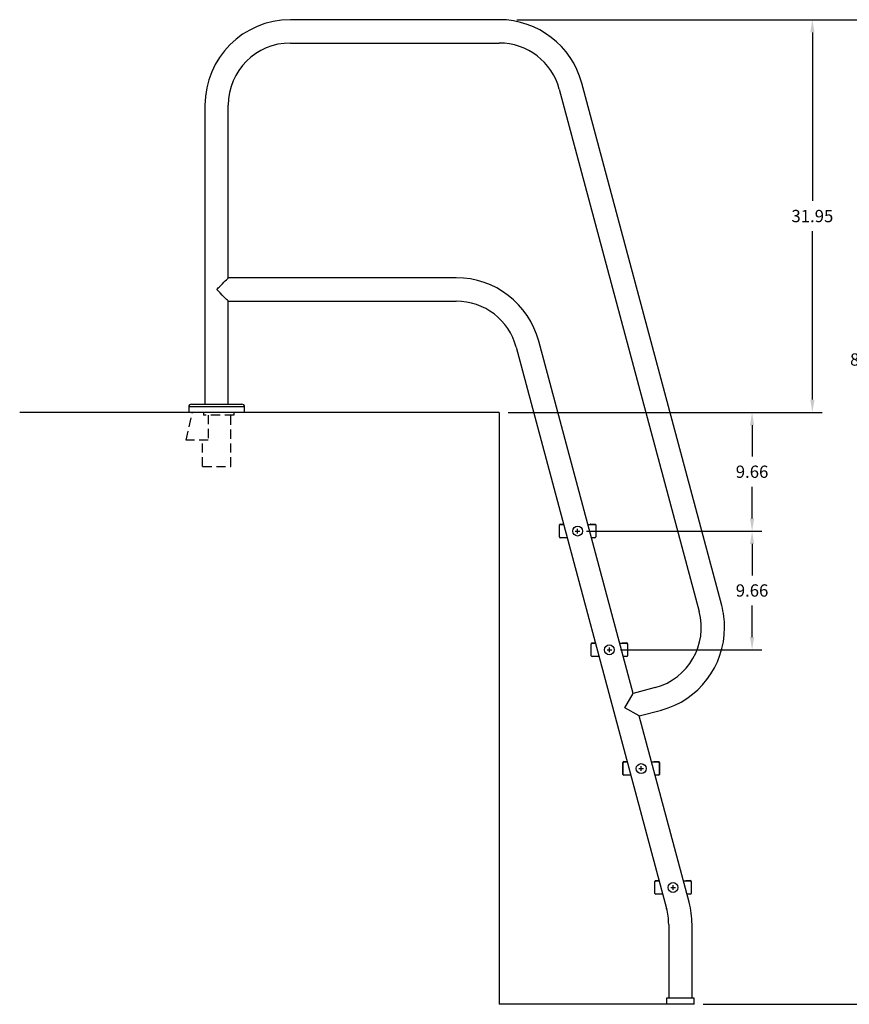
# Model space of a CAD drawing. Extents: x -39 to 91, y -113 to 12.
# Drawn here: x -39 to 28, y -113 to -33 of the extents above; entities that cross this region are included whole.
import ezdxf

# ---------------------------------------------------------------- set-up
doc = ezdxf.new("R2010")
doc.units = 0
doc.header["$LTSCALE"] = 6
doc.header["$MEASUREMENT"] = 0
doc.header["$PDSIZE"] = -1
doc.linetypes.add('HIDDEN2', pattern=[0.1875, 0.125, -0.0625])
doc.layers.get('0').update_dxf_attribs({"linetype": 'CONTINUOUS'})
doc.layers.get('DEFPOINTS').update_dxf_attribs({"linetype": 'CONTINUOUS'})
doc.layers.add('HID', color=7, linetype='HIDDEN2')
doc.styles.add('ARIAL', font='ARIAL.TTF')
doc.dimstyles.get("Standard").update_dxf_attribs({"dimtxt": 0.18, "dimasz": 0.18, "dimexe": 0.18, "dimexo": 0.0625, "dimgap": 0.09, "dimtad": 0, "dimtih": 1, "dimtoh": 1, "dimdec": 4, "dimzin": 0, "dimtxsty": 'STANDARD', "dimcen": 0.09, "dimazin": 3, "dimtfac": 1, "dimtdec": 4, "dimtofl": 0, "dimtmove": 0, "dimatfit": 3, "dimtolj": 1, "dimtzin": 0})

# ---------------------------------------------------------------- blocks, each defined once
blk = doc.blocks.new('*D17')
at = {"color": 0}
for p, q in [((0.72, -65.092), (21.371, -65.092)), ((20.571, -66.132), (20.571, -68.691)), ((20.571, -73.711), (20.571, -71.152)), ((7.092, -74.751), (21.371, -74.751))]:
    blk.add_line(p, q, dxfattribs=at)
for points in [[(20.398, -66.132), (20.744, -66.132), (20.571, -65.092)], [(20.398, -73.711), (20.744, -73.711), (20.571, -74.751)]]:
    blk.add_solid(points, dxfattribs=at)
at = {"layer": 'DEFPOINTS', "color": 0}
for p in [(0, -65.092), (20.571, -65.092), (6.372, -74.751)]:
    blk.add_point(p, dxfattribs=at)
at = {"color": 0, "insert": (20.571, -69.921), "char_height": 1, "attachment_point": 5, "style": 'ARIAL'}
blk.add_mtext('\\A1;9.66', dxfattribs=at)
blk = doc.blocks.new('*D18')
at = {"color": 0}
for p, q in [((1.44, -33.142), (31.048, -33.142)), ((30.248, -34.182), (30.248, -59.559)), ((30.248, -112.209), (30.248, -62.02)), ((16.584, -113.249), (31.048, -113.249))]:
    blk.add_line(p, q, dxfattribs=at)
for points in [[(30.075, -34.182), (30.421, -34.182), (30.248, -33.142)], [(30.075, -112.209), (30.421, -112.209), (30.248, -113.249)]]:
    blk.add_solid(points, dxfattribs=at)
at = {"layer": 'DEFPOINTS', "color": 0}
for p in [(0.72, -33.142), (15.864, -113.249), (30.248, -113.249)]:
    blk.add_point(p, dxfattribs=at)
at = {"color": 0, "insert": (30.248, -60.789), "char_height": 1, "attachment_point": 5, "style": 'ARIAL'}
blk.add_mtext('\\A1;80.11', dxfattribs=at)
blk = doc.blocks.new('*D19')
at = {"color": 0}
for p, q in [((1.44, -33.142), (26.279, -33.142)), ((25.479, -34.182), (25.479, -47.886)), ((25.479, -64.052), (25.479, -50.348)), ((0.72, -65.092), (26.279, -65.092))]:
    blk.add_line(p, q, dxfattribs=at)
for points in [[(25.306, -34.182), (25.653, -34.182), (25.479, -33.142)], [(25.306, -64.052), (25.653, -64.052), (25.479, -65.092)]]:
    blk.add_solid(points, dxfattribs=at)
at = {"layer": 'DEFPOINTS', "color": 0}
for p in [(0.72, -33.142), (25.479, -33.142), (0, -65.092)]:
    blk.add_point(p, dxfattribs=at)
at = {"color": 0, "insert": (25.479, -49.117), "char_height": 1, "attachment_point": 5, "style": 'ARIAL'}
blk.add_mtext('\\A1;31.95', dxfattribs=at)
blk = doc.blocks.new('*D20')
at = {"color": 0}
for p, q in [((7.282, -74.751), (21.371, -74.751)), ((20.571, -75.791), (20.571, -78.35)), ((20.571, -83.37), (20.571, -80.811)), ((9.87, -84.41), (21.371, -84.41))]:
    blk.add_line(p, q, dxfattribs=at)
for points in [[(20.398, -75.791), (20.744, -75.791), (20.571, -74.751)], [(20.398, -83.37), (20.744, -83.37), (20.571, -84.41)]]:
    blk.add_solid(points, dxfattribs=at)
at = {"layer": 'DEFPOINTS', "color": 0}
for p in [(6.562, -74.751), (20.571, -74.751), (9.15, -84.41)]:
    blk.add_point(p, dxfattribs=at)
at = {"color": 0, "insert": (20.571, -79.581), "char_height": 1, "attachment_point": 5, "style": 'ARIAL'}
blk.add_mtext('\\A1;9.66', dxfattribs=at)

msp = doc.modelspace()

# ---------------------------------------------------------------- linework, layer by layer
at = {"color": 7, "linetype": 'CONTINUOUS'}
for p, q in [((0, -33.142), (-17, -33.142)), ((-17, -35.042), (0, -35.042)), ((18.101, -80.794), (6.713, -38.293)), ((4.878, -38.785), (16.266, -81.286)), ((-23.95, -40.092), (-23.95, -64.422)), ((-22.05, -54.142), (-22.05, -40.092)), ((-22.413, -54.507), (-22.306, -54.399)), ((-22.306, -54.399), (-22.21, -54.303)), ((-22.21, -54.303), (-22.147, -54.24)), ((-22.147, -54.24), (-22.096, -54.189)), ((-22.096, -54.189), (-22.067, -54.16)), ((-22.067, -54.16), (-22.051, -54.144)), ((-22.051, -54.144), (-22.051, -54.144)), ((-3.5, -54.142), (-22.05, -54.142)), ((-22.956, -55.092), (-22.953, -55.073)), ((-22.955, -55.103), (-22.956, -55.092)), ((-22.947, -55.123), (-22.955, -55.103)), ((-22.953, -55.073), (-22.93, -55.037)), ((-22.895, -55.188), (-22.947, -55.123)), ((-22.93, -55.037), (-22.866, -54.964)), ((-22.828, -55.258), (-22.895, -55.188)), ((-22.866, -54.964), (-22.798, -54.894)), ((-22.714, -55.375), (-22.828, -55.258)), ((-22.798, -54.894), (-22.665, -54.76)), ((-22.665, -54.76), (-22.536, -54.63)), ((-22.536, -54.63), (-22.413, -54.507)), ((-22.544, -55.546), (-22.714, -55.375)), ((-22.404, -55.687), (-22.544, -55.546)), ((-22.276, -55.814), (-22.404, -55.687)), ((-22.195, -55.896), (-22.276, -55.814)), ((-22.128, -55.963), (-22.195, -55.896)), ((-22.09, -56), (-22.128, -55.963)), ((-22.064, -56.027), (-22.09, -56)), ((-22.05, -56.04), (-22.064, -56.027)), ((-22.051, -56.04), (-22.05, -56.04)), ((-22.05, -64.422), (-22.05, -56.042)), ((-22.05, -56.042), (-3.5, -56.042)), ((1.378, -59.785), (13.612, -105.442)), ((10.893, -87.953), (3.213, -59.293)), ((-25.275, -64.642), (-25.275, -65.092)), ((-23, -64.642), (-25.275, -64.642)), ((-25.055, -64.422), (-23, -64.422)), ((-23, -64.422), (-20.945, -64.422)), ((-20.725, -64.642), (-23, -64.642)), ((-20.725, -65.092), (-20.725, -64.642)), ((-21.595, -65.092), (-24.976, -65.092)), ((4.887, -75.226), (4.887, -74.251)), ((4.897, -75.226), (4.897, -74.276)), ((4.949, -74.189), (5.237, -74.189)), ((4.959, -74.214), (5.022, -74.214)), ((5.022, -74.214), (5.244, -74.214)), ((7.211, -74.214), (7.722, -74.214)), ((7.455, -74.189), (7.794, -74.189)), ((7.722, -74.214), (7.784, -74.214)), ((7.847, -74.276), (7.847, -75.226)), ((7.857, -74.251), (7.857, -75.226)), ((4.959, -75.289), (4.949, -75.289)), ((5.022, -75.289), (4.959, -75.289)), ((5.532, -75.289), (5.022, -75.289)), ((7.722, -75.289), (7.499, -75.289)), ((7.784, -75.289), (7.722, -75.289)), ((7.794, -75.289), (7.784, -75.289)), ((7.475, -84.885), (7.475, -83.91)), ((7.485, -84.885), (7.485, -83.935)), ((7.537, -83.848), (7.826, -83.848)), ((7.547, -83.873), (7.61, -83.873)), ((7.61, -83.873), (7.832, -83.873)), ((9.799, -83.873), (10.31, -83.873)), ((10.043, -83.848), (10.382, -83.848)), ((10.31, -83.873), (10.372, -83.873)), ((10.435, -83.935), (10.435, -84.885)), ((10.445, -83.91), (10.445, -84.885)), ((7.547, -84.948), (7.537, -84.948)), ((7.61, -84.948), (7.547, -84.948)), ((8.12, -84.948), (7.61, -84.948)), ((10.31, -84.948), (10.087, -84.948)), ((10.372, -84.948), (10.31, -84.948)), ((10.382, -84.948), (10.372, -84.948)), ((10.221, -89.117), (10.893, -87.953)), ((12.695, -87.471), (10.893, -87.953)), ((11.384, -89.789), (10.221, -89.117)), ((11.384, -89.789), (13.187, -89.306)), ((15.447, -104.95), (11.384, -89.789)), ((10.063, -94.545), (10.063, -93.57)), ((10.073, -94.545), (10.073, -93.595)), ((10.126, -93.507), (10.414, -93.507)), ((10.136, -93.532), (10.198, -93.532)), ((10.198, -93.532), (10.42, -93.532)), ((12.387, -93.532), (12.898, -93.532)), ((12.631, -93.507), (12.971, -93.507)), ((12.898, -93.532), (12.961, -93.532)), ((13.023, -93.595), (13.023, -94.545)), ((13.033, -93.57), (13.033, -94.545)), ((10.136, -94.607), (10.126, -94.607)), ((10.198, -94.607), (10.136, -94.607)), ((10.709, -94.607), (10.198, -94.607)), ((12.898, -94.607), (12.676, -94.607)), ((12.961, -94.607), (12.898, -94.607)), ((12.971, -94.607), (12.961, -94.607)), ((12.656, -104.222), (12.656, -103.247)), ((12.666, -104.222), (12.666, -103.272)), ((12.719, -103.185), (13.007, -103.185)), ((12.729, -103.21), (12.791, -103.21)), ((12.791, -103.21), (13.014, -103.21)), ((14.981, -103.21), (15.491, -103.21)), ((15.224, -103.185), (15.564, -103.185)), ((15.491, -103.21), (15.554, -103.21)), ((15.616, -103.272), (15.616, -104.222)), ((15.626, -103.247), (15.626, -104.222)), ((12.729, -104.285), (12.719, -104.285)), ((12.791, -104.285), (12.729, -104.285)), ((13.302, -104.285), (12.791, -104.285)), ((15.491, -104.285), (15.269, -104.285)), ((15.554, -104.285), (15.491, -104.285)), ((15.564, -104.285), (15.554, -104.285)), ((13.784, -106.749), (13.784, -112.749)), ((15.684, -112.749), (15.684, -106.749)), ((13.604, -112.749), (13.604, -113.249)), ((13.711, -112.749), (13.604, -112.749)), ((15.864, -112.749), (13.711, -112.749)), ((15.864, -113.249), (15.864, -112.749)), ((13.711, -113.249), (13.604, -113.249)), ((15.864, -113.249), (13.711, -113.249))]:
    msp.add_line(p, q, dxfattribs=at)
for p, q in [((-23.95, -65.092), (-39.029, -65.092)), ((-22.05, -65.092), (-23.95, -65.092)), ((-22.05, -65.092), (-23.95, -65.092)), ((0, -65.092), (-22.05, -65.092)), ((0, -65.092), (0, -113.249)), ((13.604, -113.249), (0, -113.249))]:
    msp.add_line(p, q)
at = {"linetype": 'CONTINUOUS'}
for p, q in [((-20.725, -65.092), (-25.275, -65.092)), ((6.182, -74.751), (6.562, -74.751)), ((6.372, -74.941), (6.372, -74.561)), ((8.77, -84.41), (9.15, -84.41)), ((8.96, -84.6), (8.96, -84.22)), ((11.358, -94.07), (11.738, -94.07)), ((11.548, -94.26), (11.548, -93.88)), ((13.951, -103.747), (14.331, -103.747)), ((14.141, -103.937), (14.141, -103.557))]:
    msp.add_line(p, q, dxfattribs=at)
for centre in [(6.372, -74.751), (8.96, -84.41), (11.548, -94.07), (14.141, -103.747)]:
    msp.add_circle(centre, 0.4, dxfattribs=at)
at = {"color": 7, "linetype": 'CONTINUOUS'}
for centre, radius, start, end in [((-17, -40.092), 6.95, 90, 180), ((0, -40.092), 6.95, 15, 90), ((-17, -40.092), 5.05, 90, 180), ((0, -40.092), 5.05, 15, 90), ((-3.5, -61.092), 6.95, 15, 90), ((-3.5, -61.092), 5.05, 15, 90), ((-25.055, -64.642), 0.22, 90, 180), ((-20.945, -64.642), 0.22, 0, 90), ((4.949, -74.251), 0.0625, 90, 180), ((4.959, -74.276), 0.0625, 90, 180), ((7.455, -74.251), 0.0625, 90, 143.1301), ((7.784, -74.276), 0.0625, 360, 90), ((7.794, -74.251), 0.0625, 0, 90), ((4.949, -75.226), 0.0625, 180, 270), ((4.959, -75.226), 0.0625, 180, 270), ((7.784, -75.226), 0.0625, 270, 0), ((7.794, -75.226), 0.0625, 270, 0), ((11.388, -82.593), 6.95, 0, 15), ((11.388, -82.593), 5.05, 285, 15), ((11.388, -82.593), 6.95, 285, 0), ((7.537, -83.91), 0.0625, 90, 180), ((7.547, -83.935), 0.0625, 90, 180), ((10.043, -83.91), 0.0625, 90, 143.1301), ((10.372, -83.935), 0.0625, 360, 90), ((10.382, -83.91), 0.0625, 0, 90), ((7.537, -84.885), 0.0625, 180, 270), ((7.547, -84.885), 0.0625, 180, 270), ((10.372, -84.885), 0.0625, 270, 0), ((10.382, -84.885), 0.0625, 270, 0), ((10.126, -93.57), 0.0625, 90, 180), ((10.136, -93.595), 0.0625, 90, 180), ((12.631, -93.57), 0.0625, 90, 143.1301), ((12.961, -93.595), 0.0625, 360, 90), ((12.971, -93.57), 0.0625, 0, 90), ((10.126, -94.545), 0.0625, 180, 270), ((10.136, -94.545), 0.0625, 180, 270), ((12.961, -94.545), 0.0625, 270, 0), ((12.971, -94.545), 0.0625, 270, 0), ((12.719, -103.247), 0.0625, 90, 180), ((12.729, -103.272), 0.0625, 90, 180), ((15.224, -103.247), 0.0625, 90, 143.1301), ((15.554, -103.272), 0.0625, 360, 90), ((15.564, -103.247), 0.0625, 0, 90), ((12.719, -104.222), 0.0625, 180, 270), ((12.729, -104.222), 0.0625, 180, 270), ((15.554, -104.222), 0.0625, 270, 0), ((15.564, -104.222), 0.0625, 270, 0), ((8.734, -106.749), 5.05, 0, 15), ((8.734, -106.749), 6.95, 0, 15)]:
    msp.add_arc(centre, radius, start, end, dxfattribs=at)
at = {"layer": 'HID'}
msp.add_line((-25.492, -67.352), (-24.976, -65.092), dxfattribs=at)
at = {"layer": 'HID', "color": 7}
for p, q in [((-24.058, -65.092), (-24.058, -65.31)), ((-21.595, -65.31), (-24.058, -65.31)), ((-23.683, -65.31), (-23.683, -67.352)), ((-21.85, -69.489, -0.157), (-21.85, -65.31)), ((-21.595, -65.092), (-21.595, -65.31)), ((-23.683, -67.352), (-25.492, -67.352)), ((-24.15, -69.489), (-24.15, -67.352)), ((-24.15, -69.489), (-21.85, -69.489, -0.157))]:
    msp.add_line(p, q, dxfattribs=at)

# ---------------------------------------------------------------- dimensions: what is measured, and where the dimension line sits
for base, p1, p2, picture, middle in [((25.479, -33.142), (0, -65.092), (0.72, -33.142), '*D19', (25.479, -49.117)), ((20.571, -65.092), (6.372, -74.751), (0, -65.092), '*D17', (20.571, -69.921)), ((20.571, -74.751), (9.15, -84.41), (6.562, -74.751), '*D20', (20.571, -79.581))]:
    dim = msp.add_linear_dim(base=base, p1=p1, p2=p2, angle=90, dimstyle='STANDARD', override={"dimscale": 8, "dimtxt": 0.125, "dimasz": 0.13, "dimexe": 0.1, "dimexo": 0.09, "dimdec": 2, "dimtxsty": 'ARIAL', "dimcen": 0.06, "dimtdec": 2})
    dim.commit()
    dim.dimension.update_dxf_attribs({"geometry": picture, "text_midpoint": middle})
dim = msp.add_linear_dim(base=(30.248, -113.249), p1=(0.72, -33.142), p2=(15.864, -113.249), angle=90, dimstyle='STANDARD', override={"dimscale": 8, "dimtxt": 0.125, "dimasz": 0.13, "dimexe": 0.1, "dimexo": 0.09, "dimdec": 2, "dimtxsty": 'ARIAL', "dimcen": 0.06, "dimtdec": 2})
dim.commit()
dim.dimension.update_dxf_attribs({"geometry": '*D18', "text_midpoint": (30.248, -60.789), "dimtype": 160})

doc.saveas('drawing.dxf')
